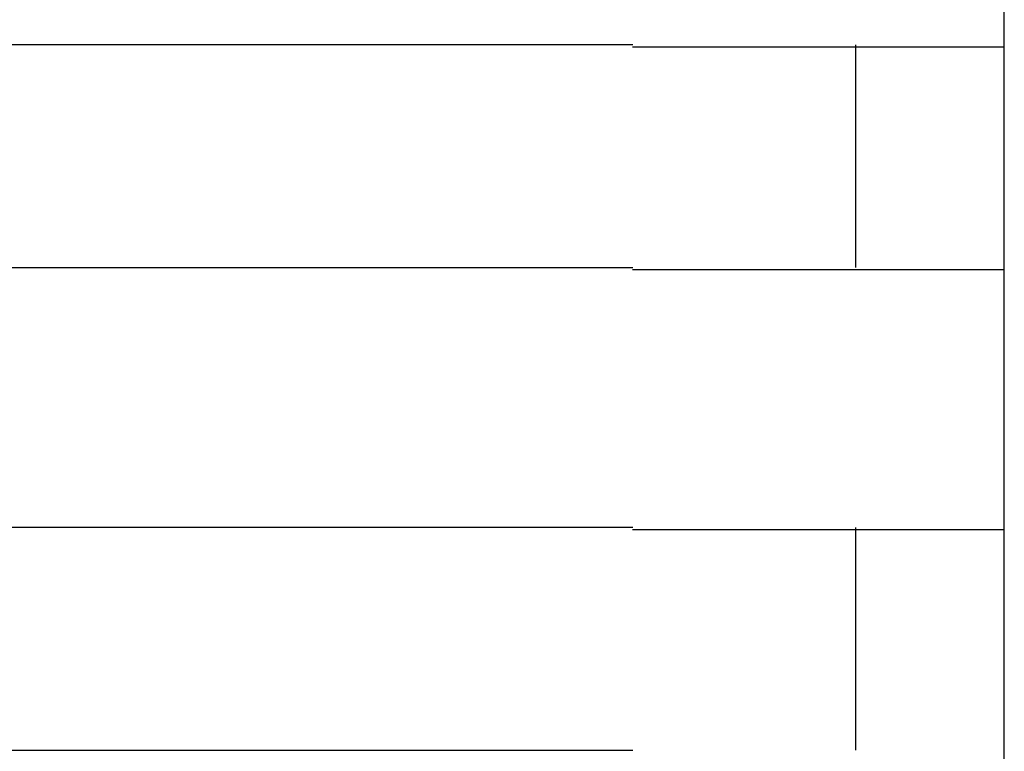
# Model space of a CAD drawing. Extents: x 543 to 20478, y 217 to 14052.
# Drawn here: x 5757 to 5771, y 12056 to 12065 of the extents above; entities that cross this region are included whole.
import ezdxf

# ---------------------------------------------------------------- set-up
doc = ezdxf.new("R2010")
doc.units = 0
doc.header["$LTSCALE"] = 50
doc.header["$MEASUREMENT"] = 0
doc.layers.add('鼻隠し前コーナー樹脂', color=4, linetype='CONTINUOUS')

msp = doc.modelspace()

# ---------------------------------------------------------------- linework, layer by layer
at = {"layer": '鼻隠し前コーナー樹脂', "linetype": 'Continuous'}
for p, q in [((5770.662, 12065.028), (5770.662, 12068.964)), ((5765.662, 12065.028), (5745.662, 12065.028)), ((5768.662, 12062.028), (5768.662, 12065.028)), ((5770.662, 12063.528), (5770.662, 12065.028)), ((5770.662, 12062.028), (5770.662, 12063.528)), ((5745.662, 12062.028), (5765.662, 12062.028)), ((5770.662, 12058.528), (5770.662, 12062.028)), ((5765.662, 12058.528), (5745.662, 12058.528)), ((5768.662, 12055.528), (5768.662, 12058.528)), ((5770.662, 12057.028), (5770.662, 12058.528)), ((5770.662, 12055.528), (5770.662, 12057.028)), ((5745.662, 12055.528), (5765.662, 12055.528)), ((5770.662, 12052.028), (5770.662, 12055.528))]:
    msp.add_line(p, q, dxfattribs=at)
at = {"layer": '鼻隠し前コーナー樹脂'}
for points in [[(5765.66, 12065, 0), (5765.68, 12065, 0), (5765.7, 12065, 0), (5765.72, 12065, 0), (5765.74, 12065, 0), (5765.76, 12065, 0), (5765.79, 12065, 0), (5765.81, 12065, 0), (5765.83, 12065, 0), (5765.85, 12065, 0), (5765.87, 12065, 0), (5765.89, 12065, 0), (5765.91, 12065, 0), (5765.93, 12065, 0), (5765.95, 12065, 0), (5765.97, 12065, 0), (5765.99, 12065, 0), (5766.01, 12065, 0), (5766.03, 12065, 0), (5766.05, 12065, 0), (5766.07, 12065, 0), (5766.09, 12065, 0), (5766.11, 12065, 0), (5766.13, 12065, 0), (5766.15, 12065, 0), (5766.17, 12065, 0), (5766.19, 12065, 0), (5766.22, 12065, 0), (5766.24, 12065, 0), (5766.26, 12065, 0), (5766.28, 12065, 0), (5766.3, 12065, 0), (5766.32, 12065, 0), (5766.34, 12065, 0), (5766.36, 12065, 0), (5766.38, 12065, 0), (5766.4, 12065, 0), (5766.42, 12065, 0), (5766.44, 12065, 0), (5766.46, 12065, 0), (5766.48, 12065, 0), (5766.5, 12065, 0), (5766.52, 12065, 0), (5766.54, 12065, 0), (5766.56, 12065, 0), (5766.58, 12065, 0), (5766.6, 12065, 0), (5766.62, 12065, 0), (5766.64, 12065, 0), (5766.66, 12065, 0), (5766.68, 12065, 0), (5766.7, 12065, 0), (5766.72, 12065, 0), (5766.74, 12065, 0), (5766.76, 12065, 0), (5766.78, 12065, 0), (5766.8, 12065, 0), (5766.82, 12065, 0), (5766.84, 12065, 0), (5766.86, 12065, 0), (5766.88, 12065, 0), (5766.9, 12065, 0), (5766.92, 12065, 0), (5766.94, 12065, 0), (5766.96, 12065, 0), (5766.98, 12065, 0), (5767, 12065, 0), (5767.02, 12065, 0), (5767.04, 12065, 0), (5767.06, 12065, 0), (5767.08, 12065, 0), (5767.1, 12065, 0), (5767.12, 12065, 0), (5767.14, 12065, 0), (5767.16, 12065, 0), (5767.18, 12065, 0), (5767.2, 12065, 0), (5767.22, 12065, 0), (5767.24, 12065, 0), (5767.26, 12065, 0), (5767.28, 12065, 0), (5767.29, 12065, 0), (5767.31, 12065, 0), (5767.33, 12065, 0), (5767.35, 12065, 0), (5767.37, 12065, 0), (5767.39, 12065, 0), (5767.41, 12065, 0), (5767.43, 12065, 0), (5767.45, 12065, 0), (5767.47, 12065, 0), (5767.49, 12065, 0), (5767.51, 12065, 0), (5767.53, 12065, 0), (5767.54, 12065, 0), (5767.56, 12065, 0), (5767.58, 12065, 0), (5767.6, 12065, 0), (5767.62, 12065, 0), (5767.64, 12065, 0), (5767.66, 12065, 0), (5767.68, 12065, 0), (5767.7, 12065, 0), (5767.71, 12065, 0), (5767.73, 12065, 0), (5767.75, 12065, 0), (5767.77, 12065, 0), (5767.79, 12065, 0), (5767.81, 12065, 0), (5767.83, 12065, 0), (5767.84, 12065, 0), (5767.86, 12065, 0), (5767.88, 12065, 0), (5767.9, 12065, 0), (5767.92, 12065, 0), (5767.94, 12065, 0), (5767.95, 12065, 0), (5767.97, 12065, 0), (5767.99, 12065, 0), (5768.01, 12065, 0), (5768.03, 12065, 0), (5768.04, 12065, 0), (5768.06, 12065, 0), (5768.08, 12065, 0), (5768.1, 12065, 0), (5768.12, 12065, 0), (5768.13, 12065, 0), (5768.15, 12065, 0), (5768.17, 12065, 0), (5768.19, 12065, 0), (5768.21, 12065, 0), (5768.22, 12065, 0), (5768.24, 12065, 0), (5768.26, 12065, 0), (5768.28, 12065, 0), (5768.29, 12065, 0), (5768.31, 12065, 0), (5768.33, 12065, 0), (5768.35, 12065, 0), (5768.36, 12065, 0), (5768.38, 12065, 0), (5768.4, 12065, 0), (5768.41, 12065, 0), (5768.43, 12065, 0), (5768.45, 12065, 0), (5768.47, 12065, 0), (5768.48, 12065, 0), (5768.5, 12065, 0), (5768.52, 12065, 0), (5768.53, 12065, 0), (5768.55, 12065, 0), (5768.57, 12065, 0), (5768.58, 12065, 0), (5768.6, 12065, 0), (5768.62, 12065, 0), (5768.63, 12065, 0), (5768.65, 12065, 0), (5768.67, 12065, 0), (5768.68, 12065, 0), (5768.7, 12065, 0), (5768.72, 12065, 0), (5768.73, 12065, 0), (5768.75, 12065, 0), (5768.76, 12065, 0), (5768.78, 12065, 0), (5768.8, 12065, 0), (5768.81, 12065, 0), (5768.83, 12065, 0), (5768.84, 12065, 0), (5768.86, 12065, 0), (5768.87, 12065, 0), (5768.89, 12065, 0), (5768.91, 12065, 0), (5768.92, 12065, 0), (5768.94, 12065, 0), (5768.95, 12065, 0), (5768.97, 12065, 0), (5768.98, 12065, 0), (5769, 12065, 0), (5769.01, 12065, 0), (5769.03, 12065, 0), (5769.04, 12065, 0), (5769.06, 12065, 0), (5769.07, 12065, 0), (5769.09, 12065, 0), (5769.1, 12065, 0), (5769.12, 12065, 0), (5769.13, 12065, 0), (5769.15, 12065, 0), (5769.16, 12065, 0), (5769.18, 12065, 0), (5769.19, 12065, 0), (5769.21, 12065, 0), (5769.22, 12065, 0), (5769.24, 12065, 0), (5769.25, 12065, 0), (5769.26, 12065, 0), (5769.28, 12065, 0), (5769.29, 12065, 0), (5769.31, 12065, 0), (5769.32, 12065, 0), (5769.33, 12065, 0), (5769.35, 12065, 0), (5769.36, 12065, 0), (5769.38, 12065, 0), (5769.39, 12065, 0), (5769.4, 12065, 0), (5769.42, 12065, 0), (5769.43, 12065, 0), (5769.44, 12065, 0), (5769.46, 12065, 0), (5769.47, 12065, 0), (5769.48, 12065, 0), (5769.5, 12065, 0), (5769.51, 12065, 0), (5769.52, 12065, 0), (5769.54, 12065, 0), (5769.55, 12065, 0), (5769.56, 12065, 0), (5769.57, 12065, 0), (5769.59, 12065, 0), (5769.6, 12065, 0), (5769.61, 12065, 0), (5769.63, 12065, 0), (5769.64, 12065, 0), (5769.65, 12065, 0), (5769.66, 12065, 0), (5769.67, 12065, 0), (5769.69, 12065, 0), (5769.7, 12065, 0), (5769.71, 12065, 0), (5769.72, 12065, 0), (5769.74, 12065, 0), (5769.75, 12065, 0), (5769.76, 12065, 0), (5769.77, 12065, 0), (5769.78, 12065, 0), (5769.79, 12065, 0), (5769.81, 12065, 0), (5769.82, 12065, 0), (5769.83, 12065, 0), (5769.84, 12065, 0), (5769.85, 12065, 0), (5769.86, 12065, 0), (5769.87, 12065, 0), (5769.88, 12065, 0), (5769.89, 12065, 0), (5769.91, 12065, 0), (5769.92, 12065, 0), (5769.93, 12065, 0), (5769.94, 12065, 0), (5769.95, 12065, 0), (5769.96, 12065, 0), (5769.97, 12065, 0), (5769.98, 12065, 0), (5769.99, 12065, 0), (5770, 12065, 0), (5770.01, 12065, 0), (5770.02, 12065, 0), (5770.03, 12065, 0), (5770.04, 12065, 0), (5770.05, 12065, 0), (5770.06, 12065, 0), (5770.07, 12065, 0), (5770.08, 12065, 0), (5770.09, 12065, 0), (5770.1, 12065, 0), (5770.11, 12065, 0), (5770.12, 12065, 0), (5770.13, 12065, 0), (5770.13, 12065, 0), (5770.14, 12065, 0), (5770.15, 12065, 0), (5770.16, 12065, 0), (5770.17, 12065, 0), (5770.18, 12065, 0), (5770.19, 12065, 0), (5770.2, 12065, 0), (5770.21, 12065, 0), (5770.21, 12065, 0), (5770.22, 12065, 0), (5770.23, 12065, 0), (5770.24, 12065, 0), (5770.25, 12065, 0), (5770.26, 12065, 0), (5770.26, 12065, 0), (5770.27, 12065, 0), (5770.28, 12065, 0), (5770.29, 12065, 0), (5770.3, 12065, 0), (5770.3, 12065, 0), (5770.31, 12065, 0), (5770.32, 12065, 0), (5770.33, 12065, 0), (5770.33, 12065, 0), (5770.34, 12065, 0), (5770.35, 12065, 0), (5770.36, 12065, 0), (5770.36, 12065, 0), (5770.37, 12065, 0), (5770.38, 12065, 0), (5770.38, 12065, 0), (5770.39, 12065, 0), (5770.4, 12065, 0), (5770.4, 12065, 0), (5770.41, 12065, 0), (5770.42, 12065, 0), (5770.42, 12065, 0), (5770.43, 12065, 0), (5770.44, 12065, 0), (5770.44, 12065, 0), (5770.45, 12065, 0), (5770.45, 12065, 0), (5770.46, 12065, 0), (5770.47, 12065, 0), (5770.47, 12065, 0), (5770.48, 12065, 0), (5770.48, 12065, 0), (5770.49, 12065, 0), (5770.49, 12065, 0), (5770.5, 12065, 0), (5770.5, 12065, 0), (5770.51, 12065, 0), (5770.51, 12065, 0), (5770.52, 12065, 0), (5770.52, 12065, 0), (5770.53, 12065, 0), (5770.53, 12065, 0), (5770.54, 12065, 0), (5770.54, 12065, 0), (5770.54, 12065, 0), (5770.55, 12065, 0), (5770.55, 12065, 0), (5770.56, 12065, 0), (5770.56, 12065, 0), (5770.56, 12065, 0), (5770.57, 12065, 0), (5770.57, 12065, 0), (5770.57, 12065, 0), (5770.58, 12065, 0), (5770.58, 12065, 0), (5770.58, 12065, 0), (5770.59, 12065, 0), (5770.59, 12065, 0), (5770.59, 12065, 0), (5770.59, 12065, 0), (5770.6, 12065, 0), (5770.6, 12065, 0), (5770.6, 12065, 0), (5770.6, 12065, 0), (5770.61, 12065, 0), (5770.61, 12065, 0), (5770.61, 12065, 0), (5770.61, 12065, 0), (5770.62, 12065, 0), (5770.62, 12065, 0), (5770.62, 12065, 0), (5770.62, 12065, 0), (5770.62, 12065, 0), (5770.63, 12065, 0), (5770.63, 12065, 0), (5770.63, 12065, 0), (5770.63, 12065, 0), (5770.63, 12065, 0), (5770.64, 12065, 0), (5770.64, 12065, 0), (5770.64, 12065, 0), (5770.64, 12065, 0), (5770.64, 12065, 0), (5770.64, 12065, 0), (5770.64, 12065, 0), (5770.65, 12065, 0), (5770.65, 12065, 0), (5770.65, 12065, 0), (5770.65, 12065, 0), (5770.65, 12065, 0), (5770.65, 12065, 0), (5770.65, 12065, 0), (5770.66, 12065, 0), (5770.66, 12065, 0), (5770.66, 12065, 0), (5770.66, 12065, 0), (5770.66, 12065, 0), (5770.66, 12065, 0)], [(5770.66, 12062, 0), (5770.66, 12062, 0), (5770.66, 12062, 0), (5770.66, 12062, 0), (5770.66, 12062, 0), (5770.66, 12062, 0), (5770.66, 12062, 0), (5770.65, 12062, 0), (5770.65, 12062, 0), (5770.65, 12062, 0), (5770.65, 12062, 0), (5770.65, 12062, 0), (5770.65, 12062, 0), (5770.65, 12062, 0), (5770.65, 12062, 0), (5770.65, 12062, 0), (5770.64, 12062, 0), (5770.64, 12062, 0), (5770.64, 12062, 0), (5770.64, 12062, 0), (5770.64, 12062, 0), (5770.64, 12062, 0), (5770.64, 12062, 0), (5770.63, 12062, 0), (5770.63, 12062, 0), (5770.63, 12062, 0), (5770.63, 12062, 0), (5770.63, 12062, 0), (5770.62, 12062, 0), (5770.62, 12062, 0), (5770.62, 12062, 0), (5770.62, 12062, 0), (5770.62, 12062, 0), (5770.61, 12062, 0), (5770.61, 12062, 0), (5770.61, 12062, 0), (5770.61, 12062, 0), (5770.6, 12062, 0), (5770.6, 12062, 0), (5770.6, 12062, 0), (5770.59, 12062, 0), (5770.59, 12062, 0), (5770.59, 12062, 0), (5770.59, 12062, 0), (5770.58, 12062, 0), (5770.58, 12062, 0), (5770.57, 12062, 0), (5770.57, 12062, 0), (5770.57, 12062, 0), (5770.56, 12062, 0), (5770.56, 12062, 0), (5770.56, 12062, 0), (5770.55, 12062, 0), (5770.55, 12062, 0), (5770.54, 12062, 0), (5770.54, 12062, 0), (5770.53, 12062, 0), (5770.53, 12062, 0), (5770.52, 12062, 0), (5770.52, 12062, 0), (5770.51, 12062, 0), (5770.51, 12062, 0), (5770.5, 12062, 0), (5770.5, 12062, 0), (5770.49, 12062, 0), (5770.49, 12062, 0), (5770.48, 12062, 0), (5770.48, 12062, 0), (5770.47, 12062, 0), (5770.46, 12062, 0), (5770.46, 12062, 0), (5770.45, 12062, 0), (5770.45, 12062, 0), (5770.44, 12062, 0), (5770.43, 12062, 0), (5770.43, 12062, 0), (5770.42, 12062, 0), (5770.42, 12062, 0), (5770.41, 12062, 0), (5770.4, 12062, 0), (5770.4, 12062, 0), (5770.39, 12062, 0), (5770.38, 12062, 0), (5770.38, 12062, 0), (5770.37, 12062, 0), (5770.36, 12062, 0), (5770.35, 12062, 0), (5770.35, 12062, 0), (5770.34, 12062, 0), (5770.33, 12062, 0), (5770.33, 12062, 0), (5770.32, 12062, 0), (5770.31, 12062, 0), (5770.3, 12062, 0), (5770.3, 12062, 0), (5770.29, 12062, 0), (5770.28, 12062, 0), (5770.27, 12062, 0), (5770.26, 12062, 0), (5770.26, 12062, 0), (5770.25, 12062, 0), (5770.24, 12062, 0), (5770.23, 12062, 0), (5770.22, 12062, 0), (5770.21, 12062, 0), (5770.21, 12062, 0), (5770.2, 12062, 0), (5770.19, 12062, 0), (5770.18, 12062, 0), (5770.17, 12062, 0), (5770.16, 12062, 0), (5770.15, 12062, 0), (5770.14, 12062, 0), (5770.14, 12062, 0), (5770.13, 12062, 0), (5770.12, 12062, 0), (5770.11, 12062, 0), (5770.1, 12062, 0), (5770.09, 12062, 0), (5770.08, 12062, 0), (5770.07, 12062, 0), (5770.06, 12062, 0), (5770.05, 12062, 0), (5770.04, 12062, 0), (5770.03, 12062, 0), (5770.02, 12062, 0), (5770.01, 12062, 0), (5770, 12062, 0), (5769.99, 12062, 0), (5769.98, 12062, 0), (5769.97, 12062, 0), (5769.96, 12062, 0), (5769.95, 12062, 0), (5769.94, 12062, 0), (5769.93, 12062, 0), (5769.92, 12062, 0), (5769.91, 12062, 0), (5769.89, 12062, 0), (5769.88, 12062, 0), (5769.87, 12062, 0), (5769.86, 12062, 0), (5769.85, 12062, 0), (5769.84, 12062, 0), (5769.83, 12062, 0), (5769.82, 12062, 0), (5769.81, 12062, 0), (5769.79, 12062, 0), (5769.78, 12062, 0), (5769.77, 12062, 0), (5769.76, 12062, 0), (5769.75, 12062, 0), (5769.74, 12062, 0), (5769.72, 12062, 0), (5769.71, 12062, 0), (5769.7, 12062, 0), (5769.69, 12062, 0), (5769.67, 12062, 0), (5769.66, 12062, 0), (5769.65, 12062, 0), (5769.64, 12062, 0), (5769.63, 12062, 0), (5769.61, 12062, 0), (5769.6, 12062, 0), (5769.59, 12062, 0), (5769.57, 12062, 0), (5769.56, 12062, 0), (5769.55, 12062, 0), (5769.54, 12062, 0), (5769.52, 12062, 0), (5769.51, 12062, 0), (5769.5, 12062, 0), (5769.48, 12062, 0), (5769.47, 12062, 0), (5769.46, 12062, 0), (5769.44, 12062, 0), (5769.43, 12062, 0), (5769.42, 12062, 0), (5769.4, 12062, 0), (5769.39, 12062, 0), (5769.38, 12062, 0), (5769.36, 12062, 0), (5769.35, 12062, 0), (5769.33, 12062, 0), (5769.32, 12062, 0), (5769.31, 12062, 0), (5769.29, 12062, 0), (5769.28, 12062, 0), (5769.26, 12062, 0), (5769.25, 12062, 0), (5769.24, 12062, 0), (5769.22, 12062, 0), (5769.21, 12062, 0), (5769.19, 12062, 0), (5769.18, 12062, 0), (5769.16, 12062, 0), (5769.15, 12062, 0), (5769.13, 12062, 0), (5769.12, 12062, 0), (5769.1, 12062, 0), (5769.09, 12062, 0), (5769.07, 12062, 0), (5769.06, 12062, 0), (5769.04, 12062, 0), (5769.03, 12062, 0), (5769.01, 12062, 0), (5769, 12062, 0), (5768.98, 12062, 0), (5768.97, 12062, 0), (5768.95, 12062, 0), (5768.94, 12062, 0), (5768.92, 12062, 0), (5768.91, 12062, 0), (5768.89, 12062, 0), (5768.87, 12062, 0), (5768.86, 12062, 0), (5768.84, 12062, 0), (5768.83, 12062, 0), (5768.81, 12062, 0), (5768.8, 12062, 0), (5768.78, 12062, 0), (5768.76, 12062, 0), (5768.75, 12062, 0), (5768.73, 12062, 0), (5768.72, 12062, 0), (5768.7, 12062, 0), (5768.68, 12062, 0), (5768.67, 12062, 0), (5768.65, 12062, 0), (5768.63, 12062, 0), (5768.62, 12062, 0), (5768.6, 12062, 0), (5768.58, 12062, 0), (5768.57, 12062, 0), (5768.55, 12062, 0), (5768.53, 12062, 0), (5768.52, 12062, 0), (5768.5, 12062, 0), (5768.48, 12062, 0), (5768.47, 12062, 0), (5768.45, 12062, 0), (5768.43, 12062, 0), (5768.41, 12062, 0), (5768.4, 12062, 0), (5768.38, 12062, 0), (5768.36, 12062, 0), (5768.35, 12062, 0), (5768.33, 12062, 0), (5768.31, 12062, 0), (5768.29, 12062, 0), (5768.28, 12062, 0), (5768.26, 12062, 0), (5768.24, 12062, 0), (5768.22, 12062, 0), (5768.21, 12062, 0), (5768.19, 12062, 0), (5768.17, 12062, 0), (5768.15, 12062, 0), (5768.13, 12062, 0), (5768.12, 12062, 0), (5768.1, 12062, 0), (5768.08, 12062, 0), (5768.06, 12062, 0), (5768.05, 12062, 0), (5768.03, 12062, 0), (5768.01, 12062, 0), (5767.99, 12062, 0), (5767.97, 12062, 0), (5767.95, 12062, 0), (5767.94, 12062, 0), (5767.92, 12062, 0), (5767.9, 12062, 0), (5767.88, 12062, 0), (5767.86, 12062, 0), (5767.84, 12062, 0), (5767.83, 12062, 0), (5767.81, 12062, 0), (5767.79, 12062, 0), (5767.77, 12062, 0), (5767.75, 12062, 0), (5767.73, 12062, 0), (5767.71, 12062, 0), (5767.7, 12062, 0), (5767.68, 12062, 0), (5767.66, 12062, 0), (5767.64, 12062, 0), (5767.62, 12062, 0), (5767.6, 12062, 0), (5767.58, 12062, 0), (5767.56, 12062, 0), (5767.54, 12062, 0), (5767.53, 12062, 0), (5767.51, 12062, 0), (5767.49, 12062, 0), (5767.47, 12062, 0), (5767.45, 12062, 0), (5767.43, 12062, 0), (5767.41, 12062, 0), (5767.39, 12062, 0), (5767.37, 12062, 0), (5767.35, 12062, 0), (5767.33, 12062, 0), (5767.31, 12062, 0), (5767.29, 12062, 0), (5767.28, 12062, 0), (5767.26, 12062, 0), (5767.24, 12062, 0), (5767.22, 12062, 0), (5767.2, 12062, 0), (5767.18, 12062, 0), (5767.16, 12062, 0), (5767.14, 12062, 0), (5767.12, 12062, 0), (5767.1, 12062, 0), (5767.08, 12062, 0), (5767.06, 12062, 0), (5767.04, 12062, 0), (5767.02, 12062, 0), (5767, 12062, 0), (5766.98, 12062, 0), (5766.96, 12062, 0), (5766.94, 12062, 0), (5766.92, 12062, 0), (5766.9, 12062, 0), (5766.88, 12062, 0), (5766.86, 12062, 0), (5766.84, 12062, 0), (5766.82, 12062, 0), (5766.8, 12062, 0), (5766.78, 12062, 0), (5766.76, 12062, 0), (5766.74, 12062, 0), (5766.72, 12062, 0), (5766.7, 12062, 0), (5766.68, 12062, 0), (5766.66, 12062, 0), (5766.64, 12062, 0), (5766.62, 12062, 0), (5766.6, 12062, 0), (5766.58, 12062, 0), (5766.56, 12062, 0), (5766.54, 12062, 0), (5766.52, 12062, 0), (5766.5, 12062, 0), (5766.48, 12062, 0), (5766.46, 12062, 0), (5766.44, 12062, 0), (5766.42, 12062, 0), (5766.4, 12062, 0), (5766.38, 12062, 0), (5766.36, 12062, 0), (5766.34, 12062, 0), (5766.32, 12062, 0), (5766.3, 12062, 0), (5766.28, 12062, 0), (5766.26, 12062, 0), (5766.24, 12062, 0), (5766.22, 12062, 0), (5766.2, 12062, 0), (5766.17, 12062, 0), (5766.15, 12062, 0), (5766.13, 12062, 0), (5766.11, 12062, 0), (5766.09, 12062, 0), (5766.07, 12062, 0), (5766.05, 12062, 0), (5766.03, 12062, 0), (5766.01, 12062, 0), (5765.99, 12062, 0), (5765.97, 12062, 0), (5765.95, 12062, 0), (5765.93, 12062, 0), (5765.91, 12062, 0), (5765.89, 12062, 0), (5765.87, 12062, 0), (5765.85, 12062, 0), (5765.83, 12062, 0), (5765.81, 12062, 0), (5765.79, 12062, 0), (5765.76, 12062, 0), (5765.74, 12062, 0), (5765.72, 12062, 0), (5765.7, 12062, 0), (5765.68, 12062, 0), (5765.66, 12062, 0)], [(5765.66, 12058.5, 0), (5765.68, 12058.5, 0), (5765.7, 12058.5, 0), (5765.72, 12058.5, 0), (5765.74, 12058.5, 0), (5765.76, 12058.5, 0), (5765.79, 12058.5, 0), (5765.81, 12058.5, 0), (5765.83, 12058.5, 0), (5765.85, 12058.5, 0), (5765.87, 12058.5, 0), (5765.89, 12058.5, 0), (5765.91, 12058.5, 0), (5765.93, 12058.5, 0), (5765.95, 12058.5, 0), (5765.97, 12058.5, 0), (5765.99, 12058.5, 0), (5766.01, 12058.5, 0), (5766.03, 12058.5, 0), (5766.05, 12058.5, 0), (5766.07, 12058.5, 0), (5766.09, 12058.5, 0), (5766.11, 12058.5, 0), (5766.13, 12058.5, 0), (5766.15, 12058.5, 0), (5766.17, 12058.5, 0), (5766.19, 12058.5, 0), (5766.21, 12058.5, 0), (5766.24, 12058.5, 0), (5766.26, 12058.5, 0), (5766.28, 12058.5, 0), (5766.3, 12058.5, 0), (5766.32, 12058.5, 0), (5766.34, 12058.5, 0), (5766.36, 12058.5, 0), (5766.38, 12058.5, 0), (5766.4, 12058.5, 0), (5766.42, 12058.5, 0), (5766.44, 12058.5, 0), (5766.46, 12058.5, 0), (5766.48, 12058.5, 0), (5766.5, 12058.5, 0), (5766.52, 12058.5, 0), (5766.54, 12058.5, 0), (5766.56, 12058.5, 0), (5766.58, 12058.5, 0), (5766.6, 12058.5, 0), (5766.62, 12058.5, 0), (5766.64, 12058.5, 0), (5766.66, 12058.5, 0), (5766.68, 12058.5, 0), (5766.7, 12058.5, 0), (5766.72, 12058.5, 0), (5766.74, 12058.5, 0), (5766.76, 12058.5, 0), (5766.78, 12058.5, 0), (5766.8, 12058.5, 0), (5766.82, 12058.5, 0), (5766.84, 12058.5, 0), (5766.86, 12058.5, 0), (5766.88, 12058.5, 0), (5766.9, 12058.5, 0), (5766.92, 12058.5, 0), (5766.94, 12058.5, 0), (5766.96, 12058.5, 0), (5766.98, 12058.5, 0), (5767, 12058.5, 0), (5767.02, 12058.5, 0), (5767.04, 12058.5, 0), (5767.06, 12058.5, 0), (5767.08, 12058.5, 0), (5767.1, 12058.5, 0), (5767.12, 12058.5, 0), (5767.14, 12058.5, 0), (5767.16, 12058.5, 0), (5767.18, 12058.5, 0), (5767.2, 12058.5, 0), (5767.22, 12058.5, 0), (5767.24, 12058.5, 0), (5767.25, 12058.5, 0), (5767.27, 12058.5, 0), (5767.29, 12058.5, 0), (5767.31, 12058.5, 0), (5767.33, 12058.5, 0), (5767.35, 12058.5, 0), (5767.37, 12058.5, 0), (5767.39, 12058.5, 0), (5767.41, 12058.5, 0), (5767.43, 12058.5, 0), (5767.45, 12058.5, 0), (5767.47, 12058.5, 0), (5767.49, 12058.5, 0), (5767.5, 12058.5, 0), (5767.52, 12058.5, 0), (5767.54, 12058.5, 0), (5767.56, 12058.5, 0), (5767.58, 12058.5, 0), (5767.6, 12058.5, 0), (5767.62, 12058.5, 0), (5767.64, 12058.5, 0), (5767.66, 12058.5, 0), (5767.68, 12058.5, 0), (5767.69, 12058.5, 0), (5767.71, 12058.5, 0), (5767.73, 12058.5, 0), (5767.75, 12058.5, 0), (5767.77, 12058.5, 0), (5767.79, 12058.5, 0), (5767.81, 12058.5, 0), (5767.82, 12058.5, 0), (5767.84, 12058.5, 0), (5767.86, 12058.5, 0), (5767.88, 12058.5, 0), (5767.9, 12058.5, 0), (5767.92, 12058.5, 0), (5767.93, 12058.5, 0), (5767.95, 12058.5, 0), (5767.97, 12058.5, 0), (5767.99, 12058.5, 0), (5768.01, 12058.5, 0), (5768.03, 12058.5, 0), (5768.04, 12058.5, 0), (5768.06, 12058.5, 0), (5768.08, 12058.5, 0), (5768.1, 12058.5, 0), (5768.12, 12058.5, 0), (5768.13, 12058.5, 0), (5768.15, 12058.5, 0), (5768.17, 12058.5, 0), (5768.19, 12058.5, 0), (5768.2, 12058.5, 0), (5768.22, 12058.5, 0), (5768.24, 12058.5, 0), (5768.26, 12058.5, 0), (5768.27, 12058.5, 0), (5768.29, 12058.5, 0), (5768.31, 12058.5, 0), (5768.33, 12058.5, 0), (5768.34, 12058.5, 0), (5768.36, 12058.5, 0), (5768.38, 12058.5, 0), (5768.4, 12058.5, 0), (5768.41, 12058.5, 0), (5768.43, 12058.5, 0), (5768.45, 12058.5, 0), (5768.46, 12058.5, 0), (5768.48, 12058.5, 0), (5768.5, 12058.5, 0), (5768.51, 12058.5, 0), (5768.53, 12058.5, 0), (5768.55, 12058.5, 0), (5768.57, 12058.5, 0), (5768.58, 12058.5, 0), (5768.6, 12058.5, 0), (5768.62, 12058.5, 0), (5768.63, 12058.5, 0), (5768.65, 12058.5, 0), (5768.66, 12058.5, 0), (5768.68, 12058.5, 0), (5768.7, 12058.5, 0), (5768.71, 12058.5, 0), (5768.73, 12058.5, 0), (5768.75, 12058.5, 0), (5768.76, 12058.5, 0), (5768.78, 12058.5, 0), (5768.79, 12058.5, 0), (5768.81, 12058.5, 0), (5768.83, 12058.5, 0), (5768.84, 12058.5, 0), (5768.86, 12058.5, 0), (5768.87, 12058.5, 0), (5768.89, 12058.5, 0), (5768.9, 12058.5, 0), (5768.92, 12058.5, 0), (5768.94, 12058.5, 0), (5768.95, 12058.5, 0), (5768.97, 12058.5, 0), (5768.98, 12058.5, 0), (5769, 12058.5, 0), (5769.01, 12058.5, 0), (5769.03, 12058.5, 0), (5769.04, 12058.5, 0), (5769.06, 12058.5, 0), (5769.07, 12058.5, 0), (5769.09, 12058.5, 0), (5769.1, 12058.5, 0), (5769.12, 12058.5, 0), (5769.13, 12058.5, 0), (5769.15, 12058.5, 0), (5769.16, 12058.5, 0), (5769.18, 12058.5, 0), (5769.19, 12058.5, 0), (5769.21, 12058.5, 0), (5769.22, 12058.5, 0), (5769.23, 12058.5, 0), (5769.25, 12058.5, 0), (5769.26, 12058.5, 0), (5769.28, 12058.5, 0), (5769.29, 12058.5, 0), (5769.31, 12058.5, 0), (5769.32, 12058.5, 0), (5769.33, 12058.5, 0), (5769.35, 12058.5, 0), (5769.36, 12058.5, 0), (5769.37, 12058.5, 0), (5769.39, 12058.5, 0), (5769.4, 12058.5, 0), (5769.42, 12058.5, 0), (5769.43, 12058.5, 0), (5769.44, 12058.5, 0), (5769.46, 12058.5, 0), (5769.47, 12058.5, 0), (5769.48, 12058.5, 0), (5769.5, 12058.5, 0), (5769.51, 12058.5, 0), (5769.52, 12058.5, 0), (5769.53, 12058.5, 0), (5769.55, 12058.5, 0), (5769.56, 12058.5, 0), (5769.57, 12058.5, 0), (5769.59, 12058.5, 0), (5769.6, 12058.5, 0), (5769.61, 12058.5, 0), (5769.62, 12058.5, 0), (5769.64, 12058.5, 0), (5769.65, 12058.5, 0), (5769.66, 12058.5, 0), (5769.67, 12058.5, 0), (5769.69, 12058.5, 0), (5769.7, 12058.5, 0), (5769.71, 12058.5, 0), (5769.72, 12058.5, 0), (5769.73, 12058.5, 0), (5769.75, 12058.5, 0), (5769.76, 12058.5, 0), (5769.77, 12058.5, 0), (5769.78, 12058.5, 0), (5769.79, 12058.5, 0), (5769.8, 12058.5, 0), (5769.82, 12058.5, 0), (5769.83, 12058.5, 0), (5769.84, 12058.5, 0), (5769.85, 12058.5, 0), (5769.86, 12058.5, 0), (5769.87, 12058.5, 0), (5769.88, 12058.5, 0), (5769.89, 12058.5, 0), (5769.9, 12058.5, 0), (5769.92, 12058.5, 0), (5769.93, 12058.5, 0), (5769.94, 12058.5, 0), (5769.95, 12058.5, 0), (5769.96, 12058.5, 0), (5769.97, 12058.5, 0), (5769.98, 12058.5, 0), (5769.99, 12058.5, 0), (5770, 12058.5, 0), (5770.01, 12058.5, 0), (5770.02, 12058.5, 0), (5770.03, 12058.5, 0), (5770.04, 12058.5, 0), (5770.05, 12058.5, 0), (5770.06, 12058.5, 0), (5770.07, 12058.5, 0), (5770.08, 12058.5, 0), (5770.09, 12058.5, 0), (5770.1, 12058.5, 0), (5770.11, 12058.5, 0), (5770.12, 12058.5, 0), (5770.12, 12058.5, 0), (5770.13, 12058.5, 0), (5770.14, 12058.5, 0), (5770.15, 12058.5, 0), (5770.16, 12058.5, 0), (5770.17, 12058.5, 0), (5770.18, 12058.5, 0), (5770.19, 12058.5, 0), (5770.2, 12058.5, 0), (5770.2, 12058.5, 0), (5770.21, 12058.5, 0), (5770.22, 12058.5, 0), (5770.23, 12058.5, 0), (5770.24, 12058.5, 0), (5770.25, 12058.5, 0), (5770.26, 12058.5, 0), (5770.26, 12058.5, 0), (5770.27, 12058.5, 0), (5770.28, 12058.5, 0), (5770.29, 12058.5, 0), (5770.29, 12058.5, 0), (5770.3, 12058.5, 0), (5770.31, 12058.5, 0), (5770.32, 12058.5, 0), (5770.33, 12058.5, 0), (5770.33, 12058.5, 0), (5770.34, 12058.5, 0), (5770.35, 12058.5, 0), (5770.35, 12058.5, 0), (5770.36, 12058.5, 0), (5770.37, 12058.5, 0), (5770.38, 12058.5, 0), (5770.38, 12058.5, 0), (5770.39, 12058.5, 0), (5770.4, 12058.5, 0), (5770.4, 12058.5, 0), (5770.41, 12058.5, 0), (5770.42, 12058.5, 0), (5770.42, 12058.5, 0), (5770.43, 12058.5, 0), (5770.44, 12058.5, 0), (5770.44, 12058.5, 0), (5770.45, 12058.5, 0), (5770.45, 12058.5, 0), (5770.46, 12058.5, 0), (5770.47, 12058.5, 0), (5770.47, 12058.5, 0), (5770.48, 12058.5, 0), (5770.48, 12058.5, 0), (5770.49, 12058.5, 0), (5770.49, 12058.5, 0), (5770.5, 12058.5, 0), (5770.5, 12058.5, 0), (5770.51, 12058.5, 0), (5770.51, 12058.5, 0), (5770.52, 12058.5, 0), (5770.52, 12058.5, 0), (5770.53, 12058.5, 0), (5770.53, 12058.5, 0), (5770.54, 12058.5, 0), (5770.54, 12058.5, 0), (5770.54, 12058.5, 0), (5770.55, 12058.5, 0), (5770.55, 12058.5, 0), (5770.56, 12058.5, 0), (5770.56, 12058.5, 0), (5770.56, 12058.5, 0), (5770.57, 12058.5, 0), (5770.57, 12058.5, 0), (5770.57, 12058.5, 0), (5770.58, 12058.5, 0), (5770.58, 12058.5, 0), (5770.58, 12058.5, 0), (5770.59, 12058.5, 0), (5770.59, 12058.5, 0), (5770.59, 12058.5, 0), (5770.59, 12058.5, 0), (5770.6, 12058.5, 0), (5770.6, 12058.5, 0), (5770.6, 12058.5, 0), (5770.6, 12058.5, 0), (5770.61, 12058.5, 0), (5770.61, 12058.5, 0), (5770.61, 12058.5, 0), (5770.61, 12058.5, 0), (5770.62, 12058.5, 0), (5770.62, 12058.5, 0), (5770.62, 12058.5, 0), (5770.62, 12058.5, 0), (5770.62, 12058.5, 0), (5770.63, 12058.5, 0), (5770.63, 12058.5, 0), (5770.63, 12058.5, 0), (5770.63, 12058.5, 0), (5770.63, 12058.5, 0), (5770.64, 12058.5, 0), (5770.64, 12058.5, 0), (5770.64, 12058.5, 0), (5770.64, 12058.5, 0), (5770.64, 12058.5, 0), (5770.64, 12058.5, 0), (5770.64, 12058.5, 0), (5770.65, 12058.5, 0), (5770.65, 12058.5, 0), (5770.65, 12058.5, 0), (5770.65, 12058.5, 0), (5770.65, 12058.5, 0), (5770.65, 12058.5, 0), (5770.65, 12058.5, 0), (5770.66, 12058.5, 0), (5770.66, 12058.5, 0), (5770.66, 12058.5, 0), (5770.66, 12058.5, 0), (5770.66, 12058.5, 0), (5770.66, 12058.5, 0)]]:
    msp.add_polyline3d(points, dxfattribs=at)

doc.saveas('drawing.dxf')
